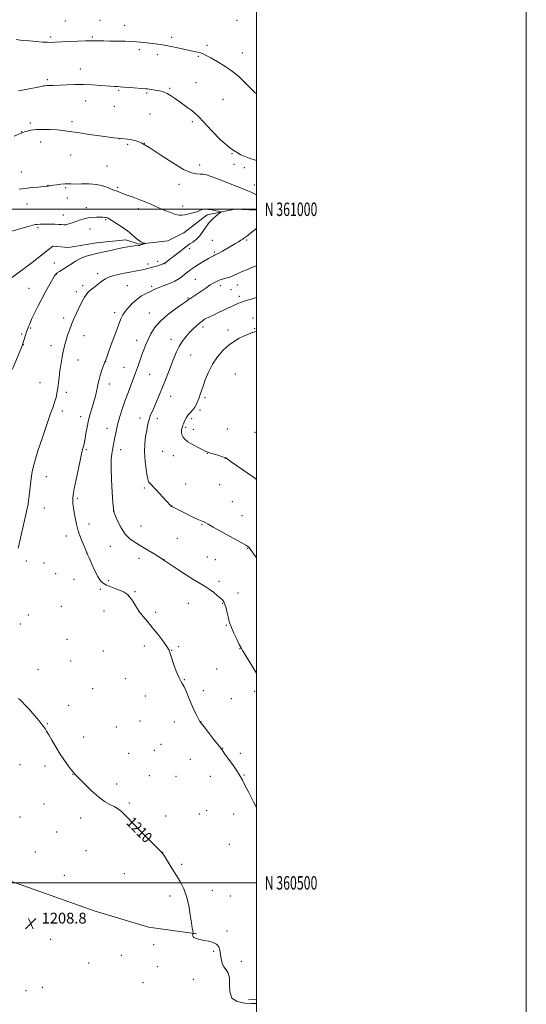
# Model space of a CAD drawing. Extents: x 2177300 to 2180200, y 359800 to 362700.
# Drawn here: x 2179824 to 2180200, y 360410 to 361141 of the extents above; entities that cross this region are included whole.
import ezdxf
from ezdxf.enums import TextEntityAlignment as Align

# ---------------------------------------------------------------- set-up
doc = ezdxf.new("R2010")
doc.units = 0
doc.header["$MEASUREMENT"] = 0
for name, color, linetype, lineweight in [('32000', 7, 'Continuous', 0), ('32001', 7, 'Continuous', 0), ('DTM HARD BREAKLINE', 7, 'Continuous', 0), ('DTM SPOT ELEVATION', 2, 'Continuous', 13), ('INDEX CONTOUR', 41, 'Continuous', 13), ('INDEX CONTOUR LABEL', 244, 'Continuous', 0), ('INTERMEDIATE CONTOUR', 44, 'Continuous', 0), ('SPOT ELEVATION', 7, 'Continuous', 0)]:
    doc.layers.add(name, color=color, linetype=linetype, lineweight=lineweight)
doc.styles.add('Style-ITALICS', font='ITALICS.shx')
doc.styles.add('Style-WORKING', font='WORKING.shx')

# ---------------------------------------------------------------- blocks, each defined once
blk = doc.blocks.new('SPOT')
at = {"layer": 'SPOT ELEVATION'}
for p, q in [((-3.91, -3.91), (3.82, 3.81)), ((-1.65, 3.77), (1.72, -3.93))]:
    blk.add_line(p, q, dxfattribs=at)

msp = doc.modelspace()

# ---------------------------------------------------------------- linework, layer by layer
at = {"layer": '32000', "flags": 128}
for points in [[(2177300, 359800), (2180200, 359800), (2180200, 362700), (2177300, 362700), (2177300, 359800)], [(2177500, 360000), (2180000, 360000), (2180000, 362500), (2177500, 362500), (2177500, 360000)], [(2180000, 361000), (2177500, 361000)], [(2177500, 360500), (2180000, 360500)]]:
    msp.add_lwpolyline(points, dxfattribs=at)
at = {"layer": 'DTM HARD BREAKLINE'}
for points in [[(2180000, 360999.29, 1210.962), (2179999.82, 360999.3, 1210.95), (2179984.08, 361000.2, 1210.31), (2179963.26, 360995.99, 1209.67), (2179946.15, 360982.54, 1208.78), (2179934.13, 360976.5, 1208.38), (2179912.84, 360974.14, 1207.89), (2179903.11, 360977.37, 1207.44), (2179881.36, 360975.01, 1207.19), (2179860.53, 360971.73, 1206.95), (2179848.95, 360972.64, 1206.75), (2179833.7, 360960.57, 1206.2), (2179817.98, 360948.97, 1205.86)], [(2179955.43, 360462.22, 1210.06), (2179919.78, 360467.25, 1209.17), (2179879.48, 360479.21, 1208.87), (2179828.06, 360497.63, 1208.73), (2179783.59, 360513.29, 1208.53), (2179747.9, 360538.69, 1207.98), (2179716.83, 360569.65, 1206.9), (2179688.99, 360605.24, 1205.07), (2179666.72, 360630.2, 1203.09), (2179644.49, 360637.1, 1202.05), (2179607.46, 360632.41, 1200.42), (2179583.4, 360628.2, 1199.23)], [(2180000, 360413.554, 1211.218), (2179993.95, 360413.22, 1211.05)]]:
    msp.add_polyline3d(points, dxfattribs=at)
at = {"layer": 'DTM SPOT ELEVATION'}
for p in [(2179858.3, 361139.87, 1217.04), (2179883.87, 361140.22, 1216.93), (2179985.4, 361140.36, 1217.49), (2179902.22, 361136.47, 1216.65), (2179847.38, 361127.84, 1216.26), (2179878.15, 361127.97, 1216.17), (2179936.94, 361127.61, 1216.39), (2179913.05, 361118.41, 1215.65), (2179963.29, 361121.61, 1216.32), (2179926.34, 361114.76, 1215.49), (2179956.93, 361113.48, 1215.84), (2179989.53, 361115.94, 1216.66), (2179869.31, 361104.2, 1214.68), (2179844.92, 361096.17, 1214.27), (2179897.64, 361088.31, 1213.84), (2179935.5, 361089.7, 1214.17), (2179955.17, 361094.08, 1214.8), (2179873.34, 361080.31, 1213.24), (2179918.42, 361086.31, 1213.82), (2179975.01, 361081.62, 1214.99), (2179894.57, 361076.32, 1213.14), (2179920.99, 361070.69, 1213.05), (2179952.42, 361065.09, 1213.72), (2179825.73, 361057.73, 1212.05), (2179832.36, 361064.14, 1212.26), (2179863.06, 361065.02, 1212.39), (2179898.6, 361052.32, 1212), (2179839.91, 361049.86, 1211.41), (2179904.4, 361048.21, 1211.78), (2179916.9, 361048.92, 1212), (2179862.09, 361040.28, 1211.11), (2179981.8, 361041.36, 1214), (2179889.19, 361032.13, 1211.02), (2179957.85, 361032.86, 1212.49), (2179983.16, 361033.28, 1213.51), (2179991.02, 361030.95, 1213.52), (2179825.7, 361027.68, 1210.69), (2179845.37, 361017.85, 1210.04), (2179858.51, 361016.16, 1209.83), (2179896.99, 361016.19, 1210.24), (2179942.4, 361018.59, 1211.54), (2179998.35, 361017.97, 1212.58), (2179859.8, 361008.37, 1209.3), (2179829.73, 361003.83, 1209.33), (2179873.85, 361001.21, 1208.54), (2179912.39, 361000.52, 1209.5), (2179945.09, 361002.52, 1210.65), (2179856.81, 360995.66, 1208.51), (2179888.23, 360992.28, 1207.84), (2179837.86, 360986.31, 1207.78), (2179876.53, 360985.33, 1207.36), (2179950.36, 360970.71, 1210.39), (2179967.23, 360976.89, 1210.89), (2179992.55, 360977.29, 1212.18), (2179968.75, 360968.29, 1211.76), (2179849.93, 360960.2, 1207.06), (2179919.46, 360959.35, 1209.61), (2179926.56, 360961.4, 1209.56), (2179932.08, 360959.62, 1210.05), (2179851.43, 360951.72, 1208.04), (2179882.25, 360952.27, 1209.58), (2179831.25, 360941.31, 1207.15), (2179870.96, 360943.34, 1209.62), (2179904.19, 360943.24, 1211.02), (2179922.31, 360942.79, 1211.7), (2179954.7, 360947.99, 1213.04), (2179973.06, 360943.3, 1214.47), (2179985.63, 360943.77, 1214.72), (2179866.45, 360938.92, 1209.57), (2179949.23, 360934.03, 1213.89), (2179981, 360940.22, 1214.89), (2179987.12, 360935.29, 1215.59), (2179856.99, 360919.21, 1209.54), (2179894.78, 360923.25, 1211.55), (2179920.43, 360922.95, 1213.29), (2179997.27, 360919.34, 1217.28), (2179832.54, 360911.77, 1208.16), (2179960.32, 360912.53, 1216.45), (2179825.72, 360907.32, 1207.76), (2179872.02, 360906.3, 1210.78), (2179978.71, 360910.35, 1217.46), (2179998.58, 360911.41, 1217.88), (2179827.01, 360899.58, 1208.03), (2179847.67, 360898.88, 1209.39), (2179911.01, 360902.8, 1213.33), (2179936.46, 360903.52, 1215.41), (2179951.17, 360891.8, 1216.92), (2179867.68, 360888, 1210.79), (2179888.06, 360886.94, 1212.02), (2179901.66, 360882.73, 1213.14), (2179920.69, 360877.48, 1214.93), (2179984.27, 360877.7, 1219.35), (2179839.47, 360871.32, 1209.16), (2179890.91, 360870.36, 1212.58), (2179858.95, 360864.1, 1210.4), (2179936.27, 360861.08, 1216.69), (2179961.84, 360860.25, 1218.27), (2179855.99, 360850.27, 1210.4), (2179869.48, 360846.1, 1211.47), (2179958.1, 360850.95, 1218.24), (2179913.48, 360845.05, 1215.43), (2179926.31, 360844.67, 1216.53), (2179951.78, 360844.61, 1218.3), (2179889.16, 360837.41, 1213.36), (2179947.53, 360838.23, 1218.2), (2179953.07, 360836.76, 1218.4), (2179978.42, 360837, 1218.79), (2179998.83, 360834.38, 1218.84), (2179873.7, 360821.55, 1212.18), (2179899.24, 360821.56, 1214.57), (2179930.49, 360820.26, 1217.26), (2179938.36, 360817.14, 1217.49), (2179963.42, 360818.93, 1217.97), (2179976.73, 360815.12, 1217.98), (2179844.07, 360801.61, 1210.64), (2179947.34, 360795.98, 1217.03), (2179972.75, 360795.64, 1217.33), (2179916.9, 360793.11, 1215.71), (2179867.11, 360785.41, 1212.23), (2179982.11, 360782.88, 1217.05), (2179842.6, 360778.27, 1210.69), (2179894.22, 360776.09, 1214.02), (2179937.33, 360779.79, 1216.03), (2179875.83, 360766.35, 1212.49), (2179959.61, 360765.91, 1215.89), (2179989.24, 360772.59, 1216.85), (2179914.35, 360765.01, 1214.65), (2179859.02, 360757.57, 1211.55), (2179941.37, 360755.8, 1214.98), (2179874.02, 360744.96, 1211.99), (2179891.46, 360749.75, 1213.44), (2179993.32, 360748.33, 1215.93), (2179829.36, 360738.98, 1210.38), (2179842.38, 360737.54, 1210.91), (2179912.88, 360740.83, 1213.54), (2179931.32, 360740.02, 1214.02), (2179963.59, 360741.92, 1214.82), (2179969.41, 360739.95, 1214.87), (2179851, 360729.53, 1211.21), (2179864.51, 360725.38, 1211.54), (2179890.26, 360724.38, 1212.18), (2179972.1, 360723.85, 1214.32), (2179884.14, 360717.85, 1211.8), (2179909.86, 360716.14, 1212.12), (2179986.29, 360715.15, 1214.49), (2179949.53, 360707.41, 1213.32), (2179974.91, 360707.47, 1213.93), (2179855.17, 360705.32, 1211.52), (2179886.89, 360701.75, 1211.41), (2179925.22, 360700.71, 1212.29), (2179830.83, 360698.93, 1211.43), (2179824.81, 360692.07, 1211.52), (2179977.64, 360691.28, 1213.88), (2179859.41, 360680.83, 1211.79), (2179886.44, 360672.24, 1211.67), (2179916.71, 360675.83, 1211.55), (2179937.09, 360672.7, 1212.03), (2179942.26, 360675.42, 1212.21), (2179987.72, 360673.75, 1213.96), (2179862.2, 360664.59, 1211.75), (2179837.92, 360658.32, 1211.47), (2179970.53, 360658.65, 1213.04), (2179902.66, 360651.52, 1211.53), (2179946.44, 360650.96, 1212.05), (2179878.49, 360644.09, 1211.6), (2179960.52, 360642.56, 1212.34), (2179998.62, 360642.21, 1213.7), (2179917.47, 360638.74, 1211.62), (2179981.27, 360636.7, 1212.98), (2179860.75, 360631.89, 1211.03), (2179913.65, 360620.11, 1211.4), (2179939.07, 360619.49, 1211.54), (2179958.77, 360619.64, 1212.02), (2179844.83, 360618.13, 1210.1), (2179896.07, 360615.76, 1211.28), (2179871.85, 360608.17, 1210.74), (2179924.27, 360598.45, 1211.06), (2179929.25, 360602.73, 1211.16), (2179974.83, 360599.76, 1212.03), (2179905.06, 360596.11, 1210.91), (2179950.8, 360591.67, 1211.21), (2179988.09, 360596.11, 1212.29), (2179824.69, 360587.7, 1209.11), (2179843.21, 360586.66, 1209.54), (2179863.92, 360580.58, 1209.97), (2179920.58, 360579.6, 1210.71), (2179940.22, 360579.11, 1210.88), (2179965.6, 360579.14, 1211.48), (2179990.75, 360580.07, 1212.07), (2179896.28, 360573.48, 1210.46), (2179842.35, 360558.65, 1209.08), (2179905.69, 360559.24, 1210.2), (2179962.98, 360553.54, 1211.19), (2179824.6, 360548.88, 1208.59), (2179869.48, 360548.26, 1209.48), (2179932.58, 360549.69, 1210.47), (2179957.65, 360551.12, 1211.04), (2179982.99, 360551.16, 1211.59), (2179851.75, 360537.87, 1208.88), (2179979.88, 360528.61, 1211.17), (2179835.99, 360522.89, 1208.62), (2179873.64, 360524.02, 1209.03), (2179930.3, 360522.78, 1210.01), (2179944.45, 360513.68, 1210.19), (2179857.36, 360505.56, 1208.73), (2179901.93, 360506.79, 1209.31), (2179935.85, 360490.32, 1209.7), (2179967.21, 360494.48, 1210.43), (2179980.57, 360490.22, 1210.56), (2179978.13, 360464.34, 1210.14), (2179847.3, 360458.08, 1208.92), (2179923.62, 360454.14, 1209.38), (2179899.66, 360446.29, 1209.29), (2179968.09, 360449.19, 1209.9), (2179875.59, 360440.45, 1209.11), (2179926.41, 360437.89, 1209.47), (2179988.73, 360441.73, 1210.32), (2179841.04, 360422.59, 1209.12), (2179915.81, 360425.82, 1209.26), (2179953.13, 360428.41, 1209.49), (2179828.93, 360420.06, 1208.94)]:
    msp.add_point(p, dxfattribs=at)
at = {"layer": 'INDEX CONTOUR'}
for points in [[(2179823.956, 361014.895, 1210), (2179828.521, 361015.496, 1210), (2179833.46, 361016.041, 1210), (2179838.168, 361016.501, 1210), (2179841.895, 361016.848, 1210), (2179844.109, 361017.066, 1210), (2179845.145, 361017.185, 1210), (2179846.357, 361017.358, 1210), (2179846.845, 361017.417, 1210), (2179847.77, 361017.547, 1210), (2179849.438, 361017.802, 1210), (2179851.996, 361018.204, 1210), (2179854.983, 361018.626, 1210), (2179857.785, 361018.904, 1210), (2179860.031, 361018.932, 1210), (2179862.34, 361018.825, 1210), (2179865.573, 361018.757, 1210), (2179870.293, 361018.82, 1210), (2179875.866, 361018.789, 1210), (2179881.357, 361018.361, 1210), (2179885.991, 361017.353, 1210), (2179889.635, 361016.065, 1210), (2179892.315, 361014.919, 1210), (2179894.124, 361014.217, 1210), (2179896.694, 361013.397, 1210), (2179898.316, 361012.762, 1210), (2179900.636, 361011.819, 1210), (2179903.967, 361010.53, 1210), (2179908.425, 361008.9, 1210), (2179913.36, 361007.109, 1210), (2179917.929, 361005.382, 1210), (2179921.547, 361003.874, 1210), (2179928.02, 361000.929, 1210), (2179932.068, 360999.189, 1210), (2179936.305, 360997.496, 1210), (2179939.979, 360996.207, 1210), (2179942.587, 360995.588, 1210), (2179944.621, 360995.553, 1210), (2179946.821, 360995.926, 1210), (2179949.7, 360996.545, 1210), (2179952.841, 360997.29, 1210), (2179955.601, 360998.051, 1210), (2179957.501, 360998.736, 1210), (2179959.681, 360999.734, 1210), (2179960.676, 361000, 1210), (2179962.026, 361000.065, 1210), (2179964.014, 360999.893, 1210), (2179966.757, 360999.481, 1210), (2179969.696, 360998.966, 1210), (2179972.101, 360998.518, 1210), (2179973.374, 360998.221, 1210), (2179973.448, 360997.812, 1210), (2179972.385, 360996.938, 1210), (2179970.319, 360995.327, 1210), (2179967.676, 360993.016, 1210), (2179964.945, 360990.121, 1210), (2179962.498, 360986.802, 1210), (2179960.211, 360983.386, 1210), (2179957.838, 360980.249, 1210), (2179955.233, 360977.687, 1210), (2179952.66, 360975.706, 1210), (2179950.485, 360974.235, 1210), (2179948.89, 360973.129, 1210), (2179947.324, 360971.946, 1210), (2179941.638, 360967.509, 1210), (2179934.549, 360962.023, 1210), (2179932.614, 360960.568, 1210), (2179931.557, 360959.886, 1210), (2179930.649, 360959.484, 1210), (2179929.316, 360958.971, 1210), (2179927.604, 360958.35, 1210), (2179925.709, 360957.726, 1210), (2179923.801, 360957.181, 1210), (2179921.937, 360956.701, 1210), (2179920.148, 360956.25, 1210), (2179918.412, 360955.799, 1210), (2179916.501, 360955.321, 1210), (2179914.137, 360954.8, 1210), (2179911.102, 360954.214, 1210), (2179907.435, 360953.535, 1210), (2179903.236, 360952.731, 1210), (2179898.684, 360951.784, 1210), (2179894.271, 360950.726, 1210), (2179890.567, 360949.599, 1210), (2179887.941, 360948.421, 1210), (2179885.961, 360947.111, 1210), (2179883.997, 360945.559, 1210), (2179879.014, 360941.738, 1210), (2179876.687, 360939.856, 1210), (2179874.935, 360938.208, 1210), (2179873.601, 360936.61, 1210), (2179872.415, 360934.797, 1210), (2179871.145, 360932.545, 1210), (2179869.73, 360929.798, 1210), (2179868.148, 360926.541, 1210), (2179866.402, 360922.796, 1210), (2179864.591, 360918.725, 1210), (2179862.841, 360914.525, 1210), (2179861.258, 360910.383, 1210), (2179859.88, 360906.447, 1210), (2179858.73, 360902.851, 1210), (2179857.809, 360899.644, 1210), (2179857.038, 360896.524, 1210), (2179856.32, 360893.102, 1210), (2179855.58, 360889.095, 1210), (2179854.85, 360884.656, 1210), (2179854.181, 360880.039, 1210), (2179853.608, 360875.483, 1210), (2179853.087, 360871.133, 1210), (2179852.556, 360867.115, 1210), (2179851.96, 360863.527, 1210), (2179851.289, 360860.35, 1210), (2179850.54, 360857.538, 1210), (2179849.715, 360855.025, 1210), (2179848.838, 360852.659, 1210), (2179847.94, 360850.273, 1210), (2179846.987, 360847.577, 1210), (2179840.983, 360829.873, 1210), (2179837.929, 360820.59, 1210), (2179835.313, 360811.951, 1210), (2179833.67, 360805.278, 1210), (2179832.795, 360800.16, 1210), (2179832.299, 360795.754, 1210), (2179831.858, 360791.42, 1210), (2179831.419, 360787.335, 1210), (2179830.995, 360783.879, 1210), (2179830.556, 360781.126, 1210), (2179829.887, 360777.915, 1210), (2179824.933, 360755.958, 1210), (2179823.175, 360748.352, 1210)], [(2179823.568, 360636.962, 1210), (2179824.658, 360635.916, 1210), (2179826.272, 360634.271, 1210), (2179828.405, 360631.994, 1210), (2179831.02, 360629.09, 1210), (2179834.007, 360625.659, 1210), (2179836.97, 360622.181, 1210), (2179839.444, 360619.231, 1210), (2179841.092, 360617.226, 1210), (2179842.095, 360615.956, 1210), (2179842.768, 360615.052, 1210), (2179843.418, 360614.113, 1210), (2179844.348, 360612.616, 1210), (2179845.858, 360610.001, 1210), (2179848.149, 360605.925, 1210), (2179851.041, 360600.896, 1210), (2179854.254, 360595.631, 1210), (2179857.502, 360590.776, 1210), (2179860.471, 360586.678, 1210), (2179862.834, 360583.612, 1210), (2179864.473, 360581.627, 1210), (2179866.089, 360579.882, 1210), (2179868.589, 360577.313, 1210), (2179872.594, 360573.219, 1210), (2179877.577, 360568.349, 1210), (2179882.721, 360563.817, 1210), (2179887.342, 360560.485, 1210), (2179891.254, 360558.21, 1210), (2179894.406, 360556.604, 1210), (2179896.796, 360555.305, 1210), (2179898.642, 360554.087, 1210), (2179900.22, 360552.754, 1210), (2179901.885, 360551.041, 1210), (2179904.309, 360548.413, 1210), (2179908.248, 360544.264, 1210), (2179914.052, 360538.357, 1210), (2179925.817, 360526.565, 1210), (2179928.943, 360523.367, 1210), (2179930.63, 360521.35, 1210), (2179932.154, 360519.019, 1210), (2179934.502, 360515.253, 1210), (2179937.483, 360510.448, 1210), (2179940.613, 360505.374, 1210), (2179943.481, 360500.569, 1210), (2179945.971, 360495.636, 1210), (2179948.039, 360489.941, 1210), (2179949.659, 360483.164, 1210), (2179950.871, 360476.228, 1210), (2179951.738, 360470.367, 1210), (2179952.321, 360466.508, 1210), (2179952.682, 360464.35, 1210), (2179952.982, 360462.767, 1210), (2179953.001, 360462.534, 1210), (2179952.959, 360462.384, 1210), (2179952.874, 360462.152, 1210), (2179952.768, 360461.816, 1210), (2179952.666, 360461.389, 1210), (2179952.605, 360460.889, 1210), (2179952.669, 360460.362, 1210), (2179952.954, 360459.859, 1210), (2179953.537, 360459.416, 1210), (2179954.415, 360459.015, 1210), (2179955.568, 360458.621, 1210), (2179957.008, 360458.204, 1210), (2179958.879, 360457.75, 1210), (2179961.362, 360457.25, 1210), (2179964.49, 360456.66, 1210), (2179967.724, 360455.801, 1210), (2179970.379, 360454.46, 1210), (2179971.964, 360452.48, 1210), (2179972.753, 360449.937, 1210), (2179973.216, 360446.959, 1210), (2179973.764, 360443.713, 1210), (2179974.585, 360440.507, 1210), (2179975.812, 360437.684, 1210), (2179977.456, 360435.385, 1210), (2179979.04, 360432.94, 1210), (2179979.965, 360429.475, 1210), (2179979.963, 360424.498, 1210), (2179980.081, 360419.027, 1210), (2179981.696, 360414.463, 1210), (2179985.701, 360411.845, 1210), (2179991.052, 360410.781, 1210), (2179996.072, 360410.528, 1210), (2180000, 360410.437, 1210)]]:
    msp.add_polyline3d(points, dxfattribs=at)
at = {"layer": 'INTERMEDIATE CONTOUR'}
for points in [[(2179821.761, 361125.991, 1216), (2179826.518, 361125.401, 1216), (2179831.528, 361124.911, 1216), (2179836.58, 361124.488, 1216), (2179841.26, 361124.15, 1216), (2179845.102, 361123.932, 1216), (2179847.926, 361123.859, 1216), (2179850.704, 361123.928, 1216), (2179860.657, 361124.429, 1216), (2179867.39, 361124.755, 1216), (2179873.188, 361125.01, 1216), (2179876.827, 361125.124, 1216), (2179878.989, 361125.125, 1216), (2179883.333, 361124.997, 1216), (2179886.757, 361124.927, 1216), (2179891.178, 361124.864, 1216), (2179896.577, 361124.801, 1216), (2179902.524, 361124.678, 1216), (2179908.491, 361124.422, 1216), (2179914.018, 361123.991, 1216), (2179918.941, 361123.468, 1216), (2179926.731, 361122.56, 1216), (2179930.169, 361122.105, 1216), (2179934.142, 361121.42, 1216), (2179939.068, 361120.393, 1216), (2179949.308, 361118.099, 1216), (2179956.156, 361116.635, 1216), (2179958.434, 361116.052, 1216), (2179960.382, 361115.348, 1216), (2179962.657, 361114.235, 1216), (2179966.001, 361112.402, 1216), (2179970.866, 361109.637, 1216), (2179976.564, 361106.181, 1216), (2179982.124, 361102.38, 1216), (2179986.804, 361098.528, 1216), (2179990.79, 361094.705, 1216), (2179994.5, 361090.937, 1216), (2179998.241, 361087.265, 1216), (2180000, 361085.576, 1216)], [(2179823.493, 361087.796, 1214), (2179827.783, 361088.694, 1214), (2179840.168, 361091.176, 1214), (2179842.03, 361091.53, 1214), (2179843.374, 361091.703, 1214), (2179844.709, 361091.765, 1214), (2179847.617, 361091.778, 1214), (2179849.254, 361091.829, 1214), (2179854.703, 361092.111, 1214), (2179859.356, 361092.328, 1214), (2179865.126, 361092.496, 1214), (2179871.578, 361092.504, 1214), (2179878.227, 361092.276, 1214), (2179884.409, 361091.912, 1214), (2179894.777, 361091.154, 1214), (2179896.075, 361091.074, 1214), (2179897.235, 361091.016, 1214), (2179898.893, 361090.922, 1214), (2179901.7, 361090.731, 1214), (2179905.991, 361090.407, 1214), (2179917.528, 361089.499, 1214), (2179919.028, 361089.355, 1214), (2179920.365, 361089.171, 1214), (2179922.229, 361088.875, 1214), (2179924.51, 361088.491, 1214), (2179926.898, 361088.067, 1214), (2179929.16, 361087.613, 1214), (2179931.379, 361086.973, 1214), (2179933.713, 361085.952, 1214), (2179936.302, 361084.413, 1214), (2179939.173, 361082.44, 1214), (2179942.333, 361080.172, 1214), (2179949.058, 361075.39, 1214), (2179951.971, 361073.26, 1214), (2179954.335, 361071.364, 1214), (2179956.929, 361068.889, 1214), (2179960.756, 361064.817, 1214), (2179966.504, 361058.581, 1214), (2179973.608, 361051.398, 1214), (2179981.183, 361044.931, 1214), (2179988.389, 361040.472, 1214), (2179994.576, 361037.816, 1214), (2179999.131, 361036.386, 1214), (2180000, 361036.139, 1214)], [(2179820.355, 361054.306, 1212), (2179825.83, 361056.67, 1212), (2179826.761, 361057.042, 1212), (2179827.958, 361057.476, 1212), (2179829.85, 361058.087, 1212), (2179832.661, 361058.731, 1212), (2179836.56, 361059.198, 1212), (2179841.558, 361059.336, 1212), (2179847.018, 361059.192, 1212), (2179852.137, 361058.867, 1212), (2179856.479, 361058.427, 1212), (2179861.058, 361057.799, 1212), (2179867.251, 361056.873, 1212), (2179875.871, 361055.611, 1212), (2179885.48, 361054.262, 1212), (2179894.073, 361053.144, 1212), (2179900.156, 361052.474, 1212), (2179904.262, 361052.06, 1212), (2179907.433, 361051.609, 1212)], [(2179907.433, 361051.609, 1212), (2179910.674, 361050.771, 1212), (2179914.85, 361048.964, 1212), (2179920.792, 361045.547, 1212), (2179928.898, 361040.264, 1212), (2179937.843, 361034.385, 1212), (2179945.869, 361029.562, 1212), (2179951.639, 361027.01, 1212), (2179955.477, 361026.193, 1212), (2179958.131, 361026.139, 1212), (2179960.339, 361026.006, 1212), (2179962.805, 361025.477, 1212), (2179966.229, 361024.367, 1212), (2179971.043, 361022.584, 1212), (2179976.638, 361020.422, 1212), (2179990.634, 361014.951, 1212), (2179993.648, 361013.717, 1212), (2179995.99, 361012.672, 1212), (2179997.912, 361011.723, 1212), (2180000, 361010.617, 1212)], [(2179818.497, 360983.714, 1208), (2179825.093, 360985.699, 1208), (2179830.579, 360987.33, 1208), (2179834.008, 360988.271, 1208), (2179835.968, 360988.673, 1208), (2179837.44, 360988.81, 1208), (2179839.237, 360988.908, 1208), (2179841.512, 360988.995, 1208), (2179844.254, 360989.05, 1208), (2179847.381, 360989.052, 1208), (2179850.535, 360988.983, 1208), (2179853.288, 360988.82, 1208), (2179855.353, 360988.582, 1208), (2179857.015, 360988.432, 1208), (2179858.699, 360988.569, 1208), (2179860.747, 360989.132, 1208), (2179863.169, 360990.007, 1208), (2179865.887, 360991.016, 1208), (2179868.83, 360992, 1208), (2179871.933, 360992.863, 1208), (2179875.134, 360993.529, 1208), (2179878.345, 360993.941, 1208), (2179881.36, 360994.139, 1208), (2179883.944, 360994.184, 1208), (2179885.924, 360994.129, 1208), (2179887.382, 360994.001, 1208), (2179888.46, 360993.815, 1208), (2179889.373, 360993.537, 1208), (2179890.622, 360992.913, 1208), (2179892.78, 360991.639, 1208), (2179896.193, 360989.523, 1208), (2179900.3, 360986.831, 1208), (2179904.315, 360983.945, 1208), (2179907.62, 360981.213, 1208), (2179910.251, 360978.845, 1208), (2179912.415, 360977.017, 1208), (2179914.266, 360975.844, 1208), (2179915.764, 360975.197, 1208), (2179917.358, 360974.724, 1208), (2179917.398, 360974.61, 1208), (2179916.973, 360974.442, 1208), (2179914.31, 360973.511, 1208), (2179913.718, 360973.325, 1208), (2179913.175, 360973.219, 1208), (2179912.354, 360973.133, 1208), (2179909.367, 360972.864, 1208), (2179907.643, 360972.684, 1208), (2179906.062, 360972.476, 1208), (2179904.564, 360972.233, 1208), (2179903.016, 360971.941, 1208), (2179901.261, 360971.581, 1208), (2179895.924, 360970.424, 1208), (2179891.831, 360969.524, 1208), (2179887.102, 360968.463, 1208), (2179882.25, 360967.329, 1208), (2179877.731, 360966.195, 1208), (2179873.766, 360965.073, 1208), (2179870.517, 360963.952, 1208), (2179868.017, 360962.797, 1208), (2179865.794, 360961.463, 1208), (2179863.249, 360959.779, 1208), (2179860.01, 360957.676, 1208), (2179853.843, 360953.741, 1208), (2179852.249, 360952.708, 1208), (2179851.143, 360951.94, 1208), (2179851.012, 360951.828, 1208), (2179850.802, 360951.561, 1208), (2179850.223, 360950.623, 1208), (2179848.924, 360948.395, 1208), (2179846.689, 360944.477, 1208), (2179843.819, 360939.318, 1208), (2179840.746, 360933.584, 1208), (2179837.858, 360927.91, 1208), (2179835.375, 360922.82, 1208), (2179833.474, 360918.803, 1208), (2179832.26, 360916.182, 1208), (2179831.55, 360914.582, 1208), (2179831.09, 360913.452, 1208), (2179830.656, 360912.304, 1208), (2179830.158, 360910.884, 1208), (2179829.535, 360908.995, 1208), (2179828.764, 360906.566, 1208), (2179827.301, 360901.894, 1208), (2179826.812, 360900.42, 1208), (2179826.094, 360898.542, 1208), (2179819.13, 360881.2, 1208)], [(2180000, 360985.61, 1212), (2179996.831, 360983.138, 1212), (2179993.935, 360980.943, 1212), (2179992.439, 360979.87, 1212), (2179991.595, 360979.288, 1212), (2179989.723, 360977.904, 1212), (2179988.359, 360976.977, 1212), (2179986.565, 360975.87, 1212), (2179984.273, 360974.526, 1212), (2179974.718, 360968.999, 1212), (2179971.993, 360967.453, 1212), (2179970.332, 360966.559, 1212), (2179969.43, 360966.127, 1212), (2179968.794, 360965.849, 1212), (2179967.964, 360965.441, 1212), (2179966.61, 360964.71, 1212), (2179964.432, 360963.486, 1212), (2179961.287, 360961.679, 1212), (2179957.651, 360959.529, 1212), (2179954.156, 360957.357, 1212), (2179951.286, 360955.413, 1212), (2179948.936, 360953.649, 1212), (2179946.852, 360951.945, 1212), (2179944.77, 360950.209, 1212), (2179942.372, 360948.444, 1212), (2179939.331, 360946.688, 1212), (2179935.493, 360944.98, 1212), (2179931.405, 360943.393, 1212), (2179927.789, 360942.005, 1212), (2179925.14, 360940.853, 1212), (2179920.837, 360938.709, 1212), (2179918.045, 360937.383, 1212), (2179914.792, 360935.657, 1212), (2179911.362, 360933.357, 1212), (2179908.031, 360930.417, 1212), (2179905.04, 360927.207, 1212), (2179902.623, 360924.208, 1212), (2179900.88, 360921.631, 1212), (2179899.376, 360918.606, 1212), (2179897.549, 360913.996, 1212), (2179895.037, 360907.18, 1212), (2179892.302, 360899.599, 1212), (2179890.011, 360893.212, 1212), (2179888.661, 360889.481, 1212), (2179887.545, 360886.539, 1212), (2179886.09, 360882.829, 1212), (2179884.972, 360879.81, 1212), (2179883.946, 360876.659, 1212), (2179883.213, 360873.766, 1212), (2179882.668, 360870.998, 1212), (2179882.12, 360868.09, 1212), (2179881.412, 360864.826, 1212), (2179880.5, 360861.184, 1212), (2179879.376, 360857.182, 1212), (2179878.056, 360852.85, 1212), (2179876.673, 360848.226, 1212), (2179875.39, 360843.352, 1212), (2179874.334, 360838.351, 1212), (2179873.516, 360833.68, 1212), (2179872.905, 360829.869, 1212), (2179872.465, 360827.276, 1212), (2179872.113, 360825.544, 1212), (2179871.751, 360824.135, 1212), (2179871.275, 360822.453, 1212), (2179870.552, 360819.657, 1212), (2179869.439, 360814.848, 1212), (2179867.885, 360807.609, 1212), (2179866.204, 360799.466, 1212), (2179864.799, 360792.429, 1212), (2179863.978, 360787.972, 1212), (2179863.658, 360785.408, 1212), (2179863.658, 360783.52, 1212), (2179863.83, 360781.28, 1212), (2179864.161, 360778.457, 1212), (2179864.669, 360775.015, 1212), (2179865.385, 360770.949, 1212), (2179866.392, 360766.37, 1212), (2179867.782, 360761.412, 1212), (2179869.566, 360756.303, 1212), (2179871.412, 360751.626, 1212), (2179874.101, 360745.188, 1212), (2179874.249, 360744.873, 1212), (2179874.463, 360744.474, 1212), (2179875, 360743.351, 1212), (2179876.11, 360740.86, 1212), (2179877.932, 360736.676, 1212), (2179880.162, 360731.737, 1212), (2179882.385, 360727.301, 1212), (2179884.33, 360724.311, 1212), (2179886.31, 360722.454, 1212), (2179888.78, 360721.098, 1212), (2179892.022, 360719.738, 1212), (2179895.633, 360718.347, 1212), (2179899.033, 360717.02, 1212), (2179901.791, 360715.768, 1212), (2179904.055, 360714.268, 1212), (2179906.119, 360712.111, 1212), (2179908.24, 360709.032, 1212), (2179910.523, 360705.338, 1212), (2179913.036, 360701.481, 1212), (2179915.849, 360697.766, 1212), (2179919.032, 360693.946, 1212), (2179922.657, 360689.631, 1212), (2179926.671, 360684.64, 1212), (2179930.505, 360679.627, 1212), (2179933.467, 360675.459, 1212), (2179935.113, 360672.651, 1212), (2179935.996, 360670.315, 1212), (2179936.918, 360667.216, 1212), (2179938.472, 360662.552, 1212), (2179940.41, 360657.258, 1212), (2179942.275, 360652.708, 1212), (2179943.737, 360649.84, 1212), (2179944.956, 360647.881, 1212), (2179946.224, 360645.632, 1212), (2179947.768, 360642.183, 1212), (2179949.57, 360637.811, 1212), (2179951.547, 360633.087, 1212), (2179953.591, 360628.557, 1212), (2179955.48, 360624.634, 1212), (2179956.962, 360621.707, 1212), (2179957.956, 360619.904, 1212), (2179959.057, 360618.326, 1212), (2179961.032, 360615.816, 1212), (2179964.336, 360611.641, 1212), (2179968.175, 360606.764, 1212), (2179971.451, 360602.573, 1212), (2179973.416, 360599.999, 1212), (2179974.754, 360598.145, 1212), (2179976.504, 360595.661, 1212), (2179979.38, 360591.618, 1212), (2179982.795, 360586.794, 1212), (2179985.835, 360582.388, 1212), (2179987.877, 360579.191, 1212), (2179989.451, 360576.355, 1212), (2179991.379, 360572.621, 1212), (2179994.266, 360567.07, 1212), (2179997.852, 360560.126, 1212), (2180000, 360555.858, 1212)], [(2180000, 360958.076, 1214), (2179998.947, 360957.661, 1214), (2179993.779, 360955.601, 1214), (2179989.406, 360953.772, 1214), (2179986.087, 360952.25, 1214), (2179983.459, 360951.003, 1214), (2179981, 360949.974, 1214), (2179978.323, 360949.101, 1214), (2179975.557, 360948.309, 1214), (2179972.967, 360947.519, 1214), (2179970.695, 360946.63, 1214), (2179968.418, 360945.459, 1214), (2179965.694, 360943.798, 1214), (2179962.263, 360941.554, 1214), (2179958.581, 360939.082, 1214), (2179951.242, 360934.109, 1214), (2179950.147, 360933.339, 1214), (2179949.24, 360932.66, 1214), (2179947.747, 360931.563, 1214), (2179944.788, 360929.473, 1214), (2179939.858, 360926.012, 1214), (2179933.957, 360921.579, 1214), (2179928.451, 360916.771, 1214), (2179924.403, 360912.086, 1214), (2179921.624, 360907.642, 1214), (2179919.616, 360903.461, 1214), (2179917.946, 360899.54, 1214), (2179916.454, 360895.768, 1214), (2179915.044, 360892.005, 1214), (2179913.652, 360888.183, 1214), (2179912.338, 360884.515, 1214), (2179910.257, 360878.607, 1214), (2179909.312, 360875.989, 1214), (2179908.096, 360872.768, 1214), (2179906.423, 360868.457, 1214), (2179904.438, 360863.264, 1214), (2179902.368, 360857.573, 1214), (2179900.414, 360851.749, 1214), (2179898.675, 360846.115, 1214), (2179897.227, 360840.977, 1214), (2179896.117, 360836.568, 1214), (2179895.283, 360832.815, 1214), (2179894.632, 360829.573, 1214), (2179894.083, 360826.69, 1214), (2179893.083, 360821.335, 1214), (2179892.577, 360818.386, 1214), (2179892.199, 360814.31, 1214), (2179892.12, 360808.128, 1214), (2179892.442, 360799.421, 1214), (2179892.988, 360790.004, 1214), (2179893.51, 360782.25, 1214), (2179893.818, 360777.908, 1214), (2179893.949, 360776.237, 1214), (2179893.993, 360775.872, 1214), (2179894.08, 360775.567, 1214), (2179894.461, 360774.57, 1214), (2179895.422, 360772.25, 1214), (2179897.174, 360768.267, 1214), (2179899.632, 360763.44, 1214), (2179902.638, 360758.88, 1214), (2179906.073, 360755.408, 1214), (2179909.977, 360752.677, 1214), (2179914.427, 360750.045, 1214), (2179919.353, 360747.078, 1214), (2179924.083, 360744.142, 1214), (2179931.03, 360739.782, 1214), (2179931.322, 360739.52, 1214), (2179931.613, 360739.297, 1214), (2179932.805, 360738.477, 1214), (2179935.753, 360736.496, 1214), (2179940.927, 360733.047, 1214), (2179947.282, 360728.874, 1214), (2179953.389, 360724.983, 1214), (2179958.153, 360722.114, 1214), (2179961.821, 360719.966, 1214), (2179964.97, 360717.97, 1214), (2179968.033, 360715.718, 1214), (2179970.858, 360713.421, 1214), (2179973.139, 360711.443, 1214), (2179974.679, 360709.991, 1214), (2179975.697, 360708.611, 1214), (2179976.513, 360706.684, 1214), (2179977.375, 360703.813, 1214), (2179978.233, 360700.473, 1214), (2179978.964, 360697.361, 1214), (2179979.524, 360694.924, 1214), (2179980.194, 360692.607, 1214), (2179981.336, 360689.611, 1214), (2179983.164, 360685.446, 1214), (2179985.291, 360680.88, 1214), (2179987.184, 360676.994, 1214), (2179988.53, 360674.44, 1214), (2179989.903, 360672.149, 1214), (2179992.102, 360668.623, 1214), (2180000, 360655.768, 1214)], [(2180000, 360934.593, 1216), (2179999.093, 360934.31, 1216), (2179995.268, 360933.116, 1216), (2179992.379, 360932.229, 1216), (2179990.146, 360931.53, 1216), (2179988.308, 360930.916, 1216), (2179986.685, 360930.314, 1216), (2179985.116, 360929.671, 1216), (2179983.421, 360928.916, 1216), (2179981.343, 360927.935, 1216), (2179978.601, 360926.603, 1216), (2179971.335, 360923.045, 1216), (2179968.061, 360921.485, 1216), (2179965.776, 360920.459, 1216), (2179964.217, 360919.781, 1216), (2179962.92, 360919.153, 1216), (2179961.491, 360918.315, 1216), (2179959.8, 360917.146, 1216), (2179957.782, 360915.565, 1216), (2179955.408, 360913.517, 1216), (2179952.795, 360911.064, 1216), (2179950.094, 360908.296, 1216), (2179947.444, 360905.277, 1216), (2179944.939, 360901.958, 1216), (2179942.651, 360898.262, 1216), (2179940.618, 360894.129, 1216), (2179938.716, 360889.549, 1216), (2179934.688, 360879.112, 1216), (2179932.483, 360873.497, 1216), (2179930.253, 360867.92, 1216), (2179928.082, 360862.611, 1216), (2179926.051, 360857.769, 1216), (2179924.242, 360853.595, 1216), (2179922.717, 360850.202, 1216), (2179921.48, 360847.379, 1216), (2179920.514, 360844.84, 1216), (2179919.783, 360842.286, 1216), (2179919.165, 360839.395, 1216), (2179918.516, 360835.839, 1216), (2179917.765, 360831.362, 1216), (2179917.14, 360825.993, 1216), (2179916.938, 360819.832, 1216), (2179917.355, 360813.135, 1216), (2179918.156, 360806.773, 1216), (2179919.003, 360801.776, 1216), (2179919.644, 360798.851, 1216), (2179920.173, 360797.441, 1216), (2179920.77, 360796.672, 1216), (2179925.027, 360792.171, 1216), (2179936.255, 360780.12, 1216), (2179936.697, 360779.67, 1216), (2179937.021, 360779.396, 1216), (2179937.435, 360779.138, 1216), (2179938.119, 360778.783, 1216), (2179948.034, 360773.911, 1216), (2179952.359, 360771.808, 1216), (2179956.07, 360770.04, 1216), (2179958.451, 360768.965, 1216), (2179959.745, 360768.435, 1216), (2179960.437, 360768.176, 1216), (2179960.939, 360767.958, 1216), (2179961.367, 360767.731, 1216), (2179962.348, 360767.132, 1216), (2179964.005, 360766.182, 1216), (2179967.796, 360764.066, 1216), (2179988.19, 360752.785, 1216), (2179991.941, 360750.668, 1216), (2179993.529, 360749.721, 1216), (2179994.008, 360749.37, 1216), (2179994.26, 360749.137, 1216), (2179994.494, 360748.881, 1216), (2179994.755, 360748.554, 1216), (2180000, 360741.397, 1216)], [(2180000, 360909.411, 1218), (2179998.731, 360909.101, 1218), (2179996.155, 360908.245, 1218), (2179993.406, 360907.151, 1218), (2179990.433, 360905.84, 1218), (2179987.184, 360904.278, 1218), (2179983.608, 360902.202, 1218), (2179979.654, 360899.292, 1218), (2179975.353, 360895.325, 1218), (2179971.07, 360890.46, 1218), (2179967.255, 360884.952, 1218), (2179964.254, 360879.116, 1218), (2179962.01, 360873.495, 1218), (2179960.363, 360868.694, 1218), (2179959.151, 360865.126, 1218), (2179958.215, 360862.443, 1218), (2179957.385, 360860.108, 1218), (2179956.509, 360857.702, 1218), (2179955.481, 360855.282, 1218), (2179954.207, 360853.024, 1218), (2179952.644, 360851.045, 1218), (2179950.961, 360849.233, 1218), (2179949.386, 360847.415, 1218), (2179948.098, 360845.486, 1218), (2179947.096, 360843.593, 1218), (2179946.339, 360841.951, 1218), (2179945.777, 360840.697, 1218), (2179945.349, 360839.663, 1218), (2179944.983, 360838.611, 1218), (2179944.639, 360837.369, 1218), (2179944.371, 360836.046, 1218), (2179944.259, 360834.819, 1218), (2179944.361, 360833.811, 1218), (2179944.643, 360832.91, 1218), (2179945.049, 360831.95, 1218), (2179945.619, 360830.781, 1218), (2179946.768, 360829.32, 1218), (2179949.01, 360827.501, 1218), (2179952.59, 360825.339, 1218), (2179956.69, 360823.169, 1218), (2179960.227, 360821.404, 1218), (2179962.461, 360820.323, 1218), (2179964.023, 360819.666, 1218), (2179965.891, 360819.033, 1218), (2179968.732, 360818.139, 1218), (2179971.982, 360817.136, 1218), (2179974.771, 360816.291, 1218), (2179976.444, 360815.795, 1218), (2179977.23, 360815.551, 1218), (2179977.572, 360815.391, 1218), (2179977.949, 360815.108, 1218), (2179978.955, 360814.333, 1218), (2179981.22, 360812.655, 1218), (2179985.084, 360809.868, 1218), (2179989.746, 360806.573, 1218), (2179994.116, 360803.57, 1218), (2179997.376, 360801.417, 1218), (2179999.795, 360799.69, 1218), (2180000, 360799.499, 1218)]]:
    msp.add_polyline3d(points, dxfattribs=at)

# ---------------------------------------------------------------- block references
at = {"layer": 'SPOT ELEVATION'}
msp.add_blockref('SPOT', (2179832.633, 360469.831, 1208.826), dxfattribs=at)

# ---------------------------------------------------------------- texts
at = {"layer": '32001', "style": 'Style-WORKING', "width": 0.67}
for s, p in [('N 361000', (2180006, 361000)), ('N 360500', (2180006, 360500))]:
    msp.add_text(s, height=10, dxfattribs=at).set_placement(p, align=Align.MIDDLE_LEFT)
at = {"layer": 'INDEX CONTOUR LABEL', "style": 'Style-ITALICS', "width": 0.875}
msp.add_text('1210', height=8, rotation=314.599999, dxfattribs=at).set_placement((2179902.852, 360544.14, 1210))
at = {"layer": 'SPOT ELEVATION', "style": 'Style-ITALICS'}
msp.add_text('1208.8', height=8, dxfattribs=at).set_placement((2179840.633, 360469.831, 1208.826))

doc.saveas('drawing.dxf')
